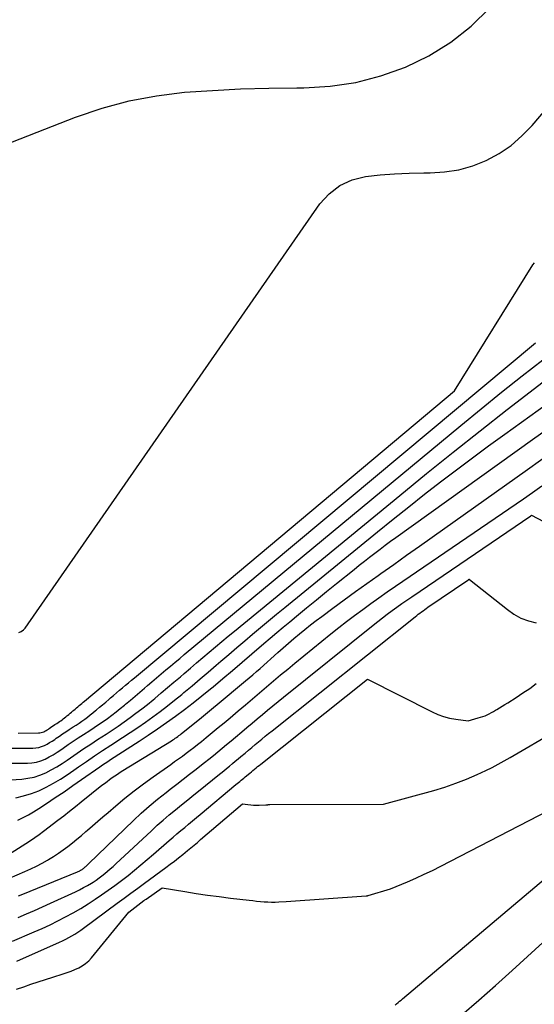
# Model space of a CAD drawing. Units: inches. Extents: x 2625496 to 2628055, y 1493797 to 1496391.
# Drawn here: x 2625852 to 2625904, y 1494945 to 1495043 of the extents above; entities that cross this region are included whole.
import ezdxf

# ---------------------------------------------------------------- set-up
doc = ezdxf.new("R2010")
doc.units = ezdxf.units.IN
doc.header["$MEASUREMENT"] = 0
doc.layers.add('Tile_2737_18_NW_contour_2ft', color=20, linetype='Continuous')

msp = doc.modelspace()

# ---------------------------------------------------------------- linework, layer by layer
at = {"layer": 'Tile_2737_18_NW_contour_2ft'}
for points in [[(2625852.26, 1494981.975, 7988), (2625852.497, 1494982.07, 7988), (2625852.699, 1494982.224, 7988), (2625852.879, 1494982.418, 7988), (2625882.455, 1495024.959, 7988), (2625883.394, 1495025.992, 7988), (2625884.451, 1495026.829, 7988), (2625885.686, 1495027.372, 7988), (2625887.038, 1495027.719, 7988), (2625888.495, 1495027.869, 7988), (2625889.954, 1495027.984, 7988), (2625891.416, 1495028.046, 7988), (2625892.88, 1495028.073, 7988), (2625893.519, 1495028.073, 7988), (2625894.977, 1495028.17, 7988), (2625896.406, 1495028.391, 7988), (2625897.795, 1495028.798, 7988), (2625899.155, 1495029.33, 7988), (2625900.435, 1495030.035, 7988), (2625901.64, 1495030.838, 7988), (2625902.732, 1495031.789, 7988), (2625903.749, 1495032.839, 7988), (2625915.668, 1495046.855, 7988)], [(2625849.256, 1495030.307, 7986), (2625857.949, 1495033.67, 7986), (2625860.615, 1495034.57, 7986), (2625863.316, 1495035.312, 7986), (2625866.072, 1495035.817, 7986), (2625868.864, 1495036.164, 7986), (2625871.685, 1495036.356, 7986), (2625874.507, 1495036.503, 7986), (2625877.332, 1495036.582, 7986), (2625880.16, 1495036.616, 7986), (2625880.854, 1495036.616, 7986), (2625883.473, 1495036.774, 7986), (2625886.051, 1495037.134, 7986), (2625888.567, 1495037.8, 7986), (2625891.043, 1495038.669, 7986), (2625893.387, 1495039.837, 7986), (2625895.603, 1495041.188, 7986), (2625897.626, 1495042.814, 7986), (2625899.52, 1495044.622, 7986)], [(2625852.171, 1494971.888, 7990), (2625854.226, 1494971.897, 7990), (2625854.361, 1494971.907, 7990), (2625854.492, 1494971.927, 7990), (2625854.62, 1494971.965, 7990), (2625854.745, 1494972.013, 7990), (2625854.866, 1494972.074, 7990), (2625854.985, 1494972.14, 7990), (2625855.1, 1494972.211, 7990), (2625855.213, 1494972.287, 7990), (2625855.281, 1494972.335, 7990), (2625855.427, 1494972.438, 7990), (2625855.574, 1494972.538, 7990), (2625855.722, 1494972.637, 7990), (2625855.871, 1494972.734, 7990), (2625856.06, 1494972.855, 7990), (2625856.192, 1494972.941, 7990), (2625856.322, 1494973.029, 7990), (2625856.451, 1494973.119, 7990), (2625856.579, 1494973.211, 7990), (2625856.705, 1494973.305, 7990), (2625856.831, 1494973.401, 7990), (2625856.954, 1494973.499, 7990), (2625857.076, 1494973.598, 7990), (2625857.115, 1494973.63, 7990), (2625857.255, 1494973.747, 7990), (2625857.395, 1494973.865, 7990), (2625857.534, 1494973.983, 7990), (2625857.673, 1494974.102, 7990), (2625857.755, 1494974.173, 7990), (2625857.889, 1494974.288, 7990), (2625858.024, 1494974.404, 7990), (2625858.16, 1494974.519, 7990), (2625858.295, 1494974.634, 7990), (2625858.431, 1494974.748, 7990), (2625858.567, 1494974.862, 7990), (2625858.703, 1494974.977, 7990), (2625858.839, 1494975.091, 7990), (2625895.96, 1495006.22, 7990), (2625903.814, 1495018.842, 7990), (2625904.004, 1495019.07, 7990)], [(2625849.146, 1494970.37, 7992), (2625853.666, 1494970.384, 7992), (2625853.962, 1494970.405, 7992), (2625854.252, 1494970.451, 7992), (2625854.534, 1494970.535, 7992), (2625854.81, 1494970.644, 7992), (2625855.078, 1494970.78, 7992), (2625855.34, 1494970.925, 7992), (2625855.595, 1494971.082, 7992), (2625855.845, 1494971.249, 7992), (2625855.994, 1494971.355, 7992), (2625856.317, 1494971.579, 7992), (2625856.641, 1494971.8, 7992), (2625856.968, 1494972.017, 7992), (2625857.296, 1494972.232, 7992), (2625857.711, 1494972.498, 7992), (2625858.002, 1494972.689, 7992), (2625858.291, 1494972.883, 7992), (2625858.576, 1494973.082, 7992), (2625858.858, 1494973.285, 7992), (2625859.137, 1494973.492, 7992), (2625859.413, 1494973.704, 7992), (2625859.686, 1494973.92, 7992), (2625859.955, 1494974.14, 7992), (2625860.039, 1494974.21, 7992), (2625860.348, 1494974.468, 7992), (2625860.657, 1494974.726, 7992), (2625860.963, 1494974.987, 7992), (2625861.269, 1494975.249, 7992), (2625861.454, 1494975.408, 7992), (2625861.751, 1494975.663, 7992), (2625862.048, 1494975.917, 7992), (2625862.346, 1494976.171, 7992), (2625862.644, 1494976.423, 7992), (2625862.943, 1494976.675, 7992), (2625863.243, 1494976.927, 7992), (2625863.542, 1494977.178, 7992), (2625863.843, 1494977.429, 7992), (2625904.085, 1495011.014, 7992)], [(2625846.128, 1494968.85, 7994), (2625853.106, 1494968.871, 7994), (2625853.564, 1494968.903, 7994), (2625854.013, 1494968.975, 7994), (2625854.449, 1494969.106, 7994), (2625854.875, 1494969.276, 7994), (2625855.289, 1494969.486, 7994), (2625855.695, 1494969.71, 7994), (2625856.089, 1494969.954, 7994), (2625856.476, 1494970.212, 7994), (2625856.708, 1494970.375, 7994), (2625857.206, 1494970.721, 7994), (2625857.708, 1494971.063, 7994), (2625858.213, 1494971.398, 7994), (2625858.722, 1494971.73, 7994), (2625859.358, 1494972.14, 7994), (2625859.809, 1494972.435, 7994), (2625860.256, 1494972.736, 7994), (2625860.698, 1494973.045, 7994), (2625861.137, 1494973.359, 7994), (2625861.569, 1494973.68, 7994), (2625861.998, 1494974.007, 7994), (2625862.42, 1494974.343, 7994), (2625862.838, 1494974.683, 7994), (2625862.964, 1494974.789, 7994), (2625863.441, 1494975.187, 7994), (2625863.917, 1494975.588, 7994), (2625864.391, 1494975.991, 7994), (2625864.863, 1494976.395, 7994), (2625865.147, 1494976.64, 7994), (2625865.607, 1494977.035, 7994), (2625866.068, 1494977.429, 7994), (2625866.53, 1494977.821, 7994), (2625866.993, 1494978.213, 7994), (2625867.457, 1494978.603, 7994), (2625867.922, 1494978.992, 7994), (2625868.388, 1494979.38, 7994), (2625868.854, 1494979.767, 7994), (2625896.605, 1495002.738, 7994), (2625898.646, 1495004.411, 7994), (2625900.697, 1495006.071, 7994), (2625902.765, 1495007.711, 7994), (2625904.843, 1495009.337, 7994)], [(2625840.246, 1494966.567, 7996), (2625852.541, 1494967.275, 7996), (2625853.162, 1494967.348, 7996), (2625853.771, 1494967.468, 7996), (2625854.362, 1494967.659, 7996), (2625854.94, 1494967.897, 7996), (2625855.501, 1494968.185, 7996), (2625856.052, 1494968.491, 7996), (2625856.586, 1494968.824, 7996), (2625857.111, 1494969.174, 7996), (2625857.421, 1494969.393, 7996), (2625858.096, 1494969.862, 7996), (2625858.774, 1494970.325, 7996), (2625859.458, 1494970.78, 7996), (2625860.146, 1494971.228, 7996), (2625861.009, 1494971.784, 7996), (2625861.619, 1494972.183, 7996), (2625862.223, 1494972.59, 7996), (2625862.821, 1494973.008, 7996), (2625863.413, 1494973.432, 7996), (2625863.998, 1494973.867, 7996), (2625864.577, 1494974.31, 7996), (2625865.148, 1494974.763, 7996), (2625865.713, 1494975.224, 7996), (2625865.885, 1494975.367, 7996), (2625866.531, 1494975.906, 7996), (2625867.174, 1494976.448, 7996), (2625867.815, 1494976.993, 7996), (2625868.454, 1494977.54, 7996), (2625868.834, 1494977.867, 7996), (2625869.46, 1494978.404, 7996), (2625870.087, 1494978.94, 7996), (2625870.717, 1494979.473, 7996), (2625871.347, 1494980.005, 7996), (2625871.979, 1494980.534, 7996), (2625872.613, 1494981.062, 7996), (2625873.248, 1494981.588, 7996), (2625873.885, 1494982.113, 7996), (2625890.48, 1494995.73, 7996), (2625893.155, 1494997.906, 7996), (2625895.842, 1495000.069, 7996), (2625898.547, 1495002.208, 7996), (2625901.264, 1495004.333, 7996), (2625905.73, 1495007.797, 7996)], [(2625851.934, 1494965.402, 7998), (2625852.728, 1494965.579, 7998), (2625853.505, 1494965.804, 7998), (2625854.258, 1494966.102, 7998), (2625854.994, 1494966.449, 7998), (2625855.709, 1494966.846, 7998), (2625856.413, 1494967.261, 7998), (2625857.102, 1494967.702, 7998), (2625857.78, 1494968.16, 7998), (2625858.241, 1494968.485, 7998), (2625859.039, 1494969.039, 7998), (2625859.842, 1494969.587, 7998), (2625860.651, 1494970.125, 7998), (2625861.465, 1494970.656, 7998), (2625862.663, 1494971.427, 7998), (2625863.432, 1494971.931, 7998), (2625864.194, 1494972.444, 7998), (2625864.948, 1494972.97, 7998), (2625865.695, 1494973.506, 7998), (2625866.432, 1494974.055, 7998), (2625867.162, 1494974.613, 7998), (2625867.881, 1494975.185, 7998), (2625868.594, 1494975.766, 7998), (2625868.811, 1494975.947, 7998), (2625869.625, 1494976.627, 7998), (2625870.436, 1494977.31, 7998), (2625871.244, 1494977.997, 7998), (2625872.05, 1494978.687, 7998), (2625872.526, 1494979.096, 7998), (2625873.319, 1494979.776, 7998), (2625874.113, 1494980.453, 7998), (2625874.91, 1494981.128, 7998), (2625875.709, 1494981.8, 7998), (2625876.511, 1494982.469, 7998), (2625877.314, 1494983.137, 7998), (2625878.12, 1494983.801, 7998), (2625878.928, 1494984.463, 7998), (2625888.243, 1494992.065, 7998), (2625889.809, 1494993.332, 7998), (2625891.382, 1494994.59, 7998), (2625892.965, 1494995.835, 7998), (2625894.556, 1494997.071, 7998), (2625896.157, 1494998.292, 7998), (2625897.767, 1494999.503, 7998), (2625899.388, 1495000.698, 7998), (2625901.016, 1495001.883, 7998), (2625906.036, 1495005.496, 7998)], [(2625852.134, 1494963.148, 8000), (2625852.678, 1494963.408, 8000), (2625853.213, 1494963.685, 8000), (2625853.733, 1494963.987, 8000), (2625854.244, 1494964.306, 8000), (2625855.019, 1494964.816, 8000), (2625855.908, 1494965.407, 8000), (2625856.793, 1494966.003, 8000), (2625857.673, 1494966.608, 8000), (2625858.548, 1494967.219, 8000), (2625860.359, 1494968.495, 8000), (2625860.627, 1494968.681, 8000), (2625860.897, 1494968.865, 8000), (2625861.168, 1494969.045, 8000), (2625861.442, 1494969.224, 8000), (2625864.309, 1494971.069, 8000), (2625865.238, 1494971.678, 8000), (2625866.159, 1494972.298, 8000), (2625867.069, 1494972.933, 8000), (2625867.972, 1494973.58, 8000), (2625868.863, 1494974.242, 8000), (2625869.745, 1494974.916, 8000), (2625870.614, 1494975.607, 8000), (2625871.474, 1494976.309, 8000), (2625871.734, 1494976.525, 8000), (2625872.715, 1494977.346, 8000), (2625873.694, 1494978.17, 8000), (2625874.668, 1494978.999, 8000), (2625875.64, 1494979.831, 8000), (2625876.837, 1494980.861, 8000), (2625877.484, 1494981.414, 8000), (2625878.133, 1494981.964, 8000), (2625878.785, 1494982.51, 8000), (2625879.439, 1494983.054, 8000), (2625880.122, 1494983.618, 8000), (2625881.121, 1494984.44, 8000), (2625882.123, 1494985.259, 8000), (2625883.127, 1494986.074, 8000), (2625884.134, 1494986.887, 8000), (2625885.899, 1494988.306, 8000), (2625886.414, 1494988.717, 8000), (2625886.931, 1494989.126, 8000), (2625887.45, 1494989.532, 8000), (2625887.972, 1494989.935, 8000), (2625888.496, 1494990.334, 8000), (2625889.024, 1494990.729, 8000), (2625889.555, 1494991.118, 8000), (2625890.089, 1494991.505, 8000), (2625903.802, 1495001.318, 8000), (2625906.189, 1495003.03, 8000)], [(2625850.466, 1494959.233, 8002), (2625852.962, 1494960.796, 8002), (2625853.415, 1494961.089, 8002), (2625853.862, 1494961.391, 8002), (2625854.299, 1494961.707, 8002), (2625854.731, 1494962.031, 8002), (2625856.158, 1494963.137, 8002), (2625856.746, 1494963.595, 8002), (2625857.333, 1494964.054, 8002), (2625857.918, 1494964.516, 8002), (2625858.502, 1494964.979, 8002), (2625860.587, 1494966.641, 8002), (2625860.84, 1494966.84, 8002), (2625861.096, 1494967.035, 8002), (2625861.355, 1494967.225, 8002), (2625861.617, 1494967.412, 8002), (2625861.883, 1494967.594, 8002), (2625862.15, 1494967.773, 8002), (2625862.42, 1494967.947, 8002), (2625862.693, 1494968.118, 8002), (2625867.575, 1494971.12, 8002), (2625867.701, 1494971.199, 8002), (2625867.826, 1494971.281, 8002), (2625867.95, 1494971.364, 8002), (2625868.073, 1494971.449, 8002), (2625868.193, 1494971.537, 8002), (2625868.313, 1494971.626, 8002), (2625868.431, 1494971.717, 8002), (2625868.548, 1494971.81, 8002), (2625870.581, 1494973.46, 8002), (2625870.979, 1494973.784, 8002), (2625871.375, 1494974.11, 8002), (2625871.771, 1494974.436, 8002), (2625872.165, 1494974.764, 8002), (2625874.986, 1494977.118, 8002), (2625875.355, 1494977.429, 8002), (2625875.721, 1494977.741, 8002), (2625876.085, 1494978.058, 8002), (2625876.448, 1494978.376, 8002), (2625878.239, 1494979.967, 8002), (2625878.775, 1494980.438, 8002), (2625879.313, 1494980.906, 8002), (2625879.855, 1494981.369, 8002), (2625880.401, 1494981.829, 8002), (2625880.952, 1494982.281, 8002), (2625881.508, 1494982.727, 8002), (2625882.073, 1494983.162, 8002), (2625882.642, 1494983.591, 8002), (2625883.757, 1494984.414, 8002), (2625884.891, 1494985.246, 8002), (2625886.028, 1494986.073, 8002), (2625887.171, 1494986.892, 8002), (2625888.317, 1494987.706, 8002), (2625888.589, 1494987.899, 8002), (2625889.874, 1494988.806, 8002), (2625891.158, 1494989.714, 8002), (2625892.441, 1494990.623, 8002), (2625893.723, 1494991.534, 8002), (2625903.288, 1494998.328, 8002), (2625905.89, 1495000.186, 8002)], [(2625851.297, 1494957.312, 8004), (2625852.858, 1494957.992, 8004), (2625853.439, 1494958.258, 8004), (2625854.013, 1494958.536, 8004), (2625854.577, 1494958.834, 8004), (2625855.136, 1494959.145, 8004), (2625855.227, 1494959.198, 8004), (2625855.727, 1494959.502, 8004), (2625856.219, 1494959.819, 8004), (2625856.698, 1494960.156, 8004), (2625857.168, 1494960.505, 8004), (2625857.628, 1494960.868, 8004), (2625858.083, 1494961.238, 8004), (2625858.531, 1494961.615, 8004), (2625858.974, 1494961.998, 8004), (2625859.125, 1494962.131, 8004), (2625859.641, 1494962.583, 8004), (2625860.159, 1494963.033, 8004), (2625860.679, 1494963.481, 8004), (2625861.201, 1494963.926, 8004), (2625861.972, 1494964.581, 8004), (2625862.89, 1494965.341, 8004), (2625863.822, 1494966.083, 8004), (2625864.772, 1494966.801, 8004), (2625865.736, 1494967.501, 8004), (2625867.488, 1494968.739, 8004), (2625867.881, 1494969.018, 8004), (2625868.272, 1494969.299, 8004), (2625868.661, 1494969.582, 8004), (2625869.048, 1494969.867, 8004), (2625869.433, 1494970.157, 8004), (2625869.815, 1494970.45, 8004), (2625870.192, 1494970.749, 8004), (2625870.567, 1494971.051, 8004), (2625871.031, 1494971.432, 8004), (2625871.635, 1494971.928, 8004), (2625872.238, 1494972.426, 8004), (2625872.839, 1494972.925, 8004), (2625873.44, 1494973.425, 8004), (2625874.268, 1494974.117, 8004), (2625874.979, 1494974.713, 8004), (2625875.688, 1494975.311, 8004), (2625876.395, 1494975.912, 8004), (2625877.1, 1494976.514, 8004), (2625877.806, 1494977.116, 8004), (2625878.516, 1494977.713, 8004), (2625879.23, 1494978.305, 8004), (2625879.948, 1494978.892, 8004), (2625883.568, 1494981.832, 8004), (2625884.353, 1494982.46, 8004), (2625885.144, 1494983.079, 8004), (2625885.945, 1494983.687, 8004), (2625886.752, 1494984.286, 8004), (2625887.567, 1494984.876, 8004), (2625888.385, 1494985.46, 8004), (2625889.208, 1494986.036, 8004), (2625890.035, 1494986.608, 8004), (2625902.883, 1494995.396, 8004), (2625903.809, 1494996.031, 8004), (2625904.734, 1494996.669, 8004)], [(2625852.222, 1494955.545, 8006), (2625852.8, 1494955.782, 8006), (2625853.377, 1494956.019, 8006), (2625858.127, 1494957.967, 8006), (2625858.209, 1494958.002, 8006), (2625858.289, 1494958.039, 8006), (2625858.369, 1494958.079, 8006), (2625858.448, 1494958.12, 8006), (2625858.466, 1494958.13, 8006), (2625858.534, 1494958.169, 8006), (2625858.6, 1494958.21, 8006), (2625858.665, 1494958.255, 8006), (2625858.728, 1494958.301, 8006), (2625858.79, 1494958.35, 8006), (2625858.85, 1494958.4, 8006), (2625858.909, 1494958.452, 8006), (2625858.967, 1494958.505, 8006), (2625858.993, 1494958.53, 8006), (2625859.064, 1494958.597, 8006), (2625859.134, 1494958.664, 8006), (2625859.204, 1494958.731, 8006), (2625859.274, 1494958.798, 8006), (2625863.739, 1494963.096, 8006), (2625864.533, 1494963.835, 8006), (2625865.341, 1494964.558, 8006), (2625866.172, 1494965.254, 8006), (2625867.017, 1494965.933, 8006), (2625867.44, 1494966.262, 8006), (2625868.086, 1494966.764, 8006), (2625868.732, 1494967.265, 8006), (2625869.379, 1494967.765, 8006), (2625870.026, 1494968.265, 8006), (2625870.406, 1494968.559, 8006), (2625870.862, 1494968.914, 8006), (2625871.315, 1494969.272, 8006), (2625871.765, 1494969.635, 8006), (2625872.212, 1494970.001, 8006), (2625872.658, 1494970.369, 8006), (2625873.102, 1494970.739, 8006), (2625873.546, 1494971.108, 8006), (2625873.99, 1494971.478, 8006), (2625874.616, 1494972.001, 8006), (2625875.137, 1494972.437, 8006), (2625875.657, 1494972.873, 8006), (2625876.176, 1494973.311, 8006), (2625876.695, 1494973.749, 8006), (2625877.216, 1494974.185, 8006), (2625877.738, 1494974.618, 8006), (2625878.264, 1494975.048, 8006), (2625878.792, 1494975.475, 8006), (2625887.795, 1494982.699, 8006), (2625888.266, 1494983.073, 8006), (2625888.741, 1494983.442, 8006), (2625889.22, 1494983.805, 8006), (2625889.703, 1494984.164, 8006), (2625890.19, 1494984.517, 8006), (2625890.68, 1494984.867, 8006), (2625891.173, 1494985.211, 8006), (2625891.669, 1494985.552, 8006), (2625903.64, 1494993.69, 8006), (2625903.701, 1494993.734, 8006), (2625904.896, 1494993.116, 8006)], [(2625852.191, 1494953.396, 8008), (2625853, 1494953.742, 8008), (2625853.807, 1494954.093, 8008), (2625854.611, 1494954.451, 8008), (2625855.412, 1494954.815, 8008), (2625857.926, 1494955.971, 8008), (2625858.339, 1494956.17, 8008), (2625858.745, 1494956.379, 8008), (2625859.144, 1494956.604, 8008), (2625859.536, 1494956.84, 8008), (2625859.695, 1494956.939, 8008), (2625860, 1494957.138, 8008), (2625860.299, 1494957.346, 8008), (2625860.59, 1494957.565, 8008), (2625860.874, 1494957.792, 8008), (2625861.153, 1494958.028, 8008), (2625861.428, 1494958.267, 8008), (2625861.7, 1494958.51, 8008), (2625861.968, 1494958.757, 8008), (2625865.543, 1494962.092, 8008), (2625866.133, 1494962.631, 8008), (2625866.731, 1494963.162, 8008), (2625867.339, 1494963.679, 8008), (2625867.955, 1494964.189, 8008), (2625868.576, 1494964.692, 8008), (2625869.198, 1494965.194, 8008), (2625869.821, 1494965.696, 8008), (2625870.444, 1494966.196, 8008), (2625872.226, 1494967.627, 8008), (2625872.518, 1494967.862, 8008), (2625872.809, 1494968.099, 8008), (2625873.099, 1494968.337, 8008), (2625873.387, 1494968.576, 8008), (2625873.676, 1494968.816, 8008), (2625873.964, 1494969.056, 8008), (2625874.252, 1494969.297, 8008), (2625874.54, 1494969.537, 8008), (2625874.949, 1494969.878, 8008), (2625875.286, 1494970.159, 8008), (2625875.623, 1494970.441, 8008), (2625875.959, 1494970.722, 8008), (2625876.296, 1494971.005, 8008), (2625876.633, 1494971.285, 8008), (2625876.972, 1494971.565, 8008), (2625877.313, 1494971.841, 8008), (2625877.655, 1494972.116, 8008), (2625892.018, 1494983.556, 8008), (2625892.175, 1494983.679, 8008), (2625892.332, 1494983.802, 8008), (2625892.491, 1494983.922, 8008), (2625892.651, 1494984.041, 8008), (2625892.812, 1494984.159, 8008), (2625892.974, 1494984.275, 8008), (2625893.138, 1494984.39, 8008), (2625893.302, 1494984.503, 8008), (2625897.29, 1494987.22, 8008), (2625897.398, 1494987.299, 8008), (2625897.416, 1494987.307, 8008), (2625897.434, 1494987.31, 8008), (2625897.452, 1494987.306, 8008), (2625897.469, 1494987.297, 8008), (2625901.269, 1494984.266, 8008), (2625901.937, 1494983.808, 8008), (2625902.637, 1494983.421, 8008), (2625903.385, 1494983.138, 8008), (2625904.167, 1494982.925, 8008)], [(2625851.613, 1494950.992, 8010), (2625853.795, 1494951.932, 8010), (2625854.592, 1494952.286, 8010), (2625855.382, 1494952.652, 8010), (2625856.163, 1494953.036, 8010), (2625856.939, 1494953.432, 8010), (2625857.703, 1494953.851, 8010), (2625858.457, 1494954.286, 8010), (2625859.195, 1494954.747, 8010), (2625859.923, 1494955.225, 8010), (2625860.531, 1494955.64, 8010), (2625861.212, 1494956.115, 8010), (2625861.886, 1494956.599, 8010), (2625862.551, 1494957.097, 8010), (2625863.208, 1494957.604, 8010), (2625863.856, 1494958.123, 8010), (2625864.499, 1494958.648, 8010), (2625865.135, 1494959.183, 8010), (2625865.765, 1494959.724, 8010), (2625867.347, 1494961.103, 8010), (2625867.732, 1494961.436, 8010), (2625868.117, 1494961.768, 8010), (2625868.505, 1494962.097, 8010), (2625868.894, 1494962.424, 8010), (2625869.284, 1494962.75, 8010), (2625869.674, 1494963.076, 8010), (2625870.065, 1494963.402, 8010), (2625870.455, 1494963.727, 8010), (2625874.036, 1494966.708, 8010), (2625874.168, 1494966.818, 8010), (2625874.301, 1494966.928, 8010), (2625874.432, 1494967.039, 8010), (2625874.564, 1494967.149, 8010), (2625874.696, 1494967.26, 8010), (2625874.827, 1494967.37, 8010), (2625874.959, 1494967.481, 8010), (2625875.092, 1494967.591, 8010), (2625875.281, 1494967.749, 8010), (2625875.435, 1494967.877, 8010), (2625875.589, 1494968.006, 8010), (2625875.743, 1494968.134, 8010), (2625875.897, 1494968.263, 8010), (2625876.052, 1494968.391, 8010), (2625876.207, 1494968.518, 8010), (2625876.363, 1494968.644, 8010), (2625876.52, 1494968.77, 8010), (2625887.224, 1494977.277, 8010), (2625893.73, 1494974.002, 8010), (2625894.299, 1494973.752, 8010), (2625894.879, 1494973.542, 8010), (2625895.478, 1494973.391, 8010), (2625896.089, 1494973.281, 8010), (2625897.33, 1494973.12, 8010), (2625898.357, 1494973.397, 8010), (2625898.584, 1494973.465, 8010), (2625898.809, 1494973.541, 8010), (2625899.029, 1494973.628, 8010), (2625899.246, 1494973.724, 8010), (2625899.459, 1494973.829, 8010), (2625899.669, 1494973.938, 8010), (2625899.876, 1494974.054, 8010), (2625900.081, 1494974.175, 8010), (2625900.219, 1494974.26, 8010), (2625900.491, 1494974.427, 8010), (2625900.762, 1494974.594, 8010), (2625901.033, 1494974.762, 8010), (2625901.304, 1494974.93, 8010), (2625902.154, 1494975.46, 8010), (2625902.84, 1494975.906, 8010), (2625903.514, 1494976.368, 8010), (2625904.172, 1494976.855, 8010)], [(2625852.033, 1494949, 8012), (2625856.324, 1494950.892, 8012), (2625856.642, 1494951.039, 8012), (2625856.957, 1494951.194, 8012), (2625857.266, 1494951.36, 8012), (2625857.57, 1494951.534, 8012), (2625857.869, 1494951.717, 8012), (2625858.164, 1494951.907, 8012), (2625858.453, 1494952.105, 8012), (2625858.739, 1494952.309, 8012), (2625862.13, 1494954.816, 8012), (2625862.813, 1494955.32, 8012), (2625863.496, 1494955.824, 8012), (2625864.179, 1494956.327, 8012), (2625864.862, 1494956.831, 8012), (2625867.007, 1494958.41, 8012), (2625867.432, 1494958.727, 8012), (2625867.854, 1494959.047, 8012), (2625868.273, 1494959.371, 8012), (2625868.689, 1494959.699, 8012), (2625869.184, 1494960.095, 8012), (2625869.35, 1494960.228, 8012), (2625869.514, 1494960.363, 8012), (2625869.677, 1494960.5, 8012), (2625869.838, 1494960.638, 8012), (2625869.999, 1494960.777, 8012), (2625870.16, 1494960.916, 8012), (2625870.322, 1494961.054, 8012), (2625870.483, 1494961.193, 8012), (2625874.68, 1494964.79, 8012), (2625875.243, 1494964.702, 8012), (2625875.525, 1494964.668, 8012), (2625875.808, 1494964.645, 8012), (2625876.092, 1494964.64, 8012), (2625876.376, 1494964.648, 8012), (2625877.029, 1494964.685, 8012), (2625877.079, 1494964.688, 8012), (2625877.129, 1494964.691, 8012), (2625877.18, 1494964.695, 8012), (2625877.23, 1494964.699, 8012), (2625877.281, 1494964.702, 8012), (2625877.331, 1494964.705, 8012), (2625877.381, 1494964.706, 8012), (2625877.432, 1494964.707, 8012), (2625888.83, 1494964.76, 8012), (2625893.882, 1494966.133, 8012), (2625894.998, 1494966.468, 8012), (2625896.1, 1494966.841, 8012), (2625897.182, 1494967.27, 8012), (2625898.249, 1494967.738, 8012), (2625899.109, 1494968.141, 8012), (2625899.732, 1494968.445, 8012), (2625900.348, 1494968.759, 8012), (2625900.956, 1494969.092, 8012), (2625901.557, 1494969.435, 8012), (2625902.75, 1494970.14, 8012), (2625904.931, 1494971.393, 8012)], [(2625852.007, 1494946.179, 8014), (2625852.734, 1494946.428, 8014), (2625853.46, 1494946.678, 8014), (2625854.188, 1494946.924, 8014), (2625854.918, 1494947.164, 8014), (2625855.649, 1494947.399, 8014), (2625856.699, 1494947.731, 8014), (2625857.094, 1494947.865, 8014), (2625857.484, 1494948.007, 8014), (2625857.869, 1494948.164, 8014), (2625858.251, 1494948.331, 8014), (2625858.612, 1494948.528, 8014), (2625858.95, 1494948.754, 8014), (2625859.255, 1494949.024, 8014), (2625859.536, 1494949.324, 8014), (2625863.28, 1494953.9, 8014), (2625864.796, 1494955.075, 8014), (2625864.851, 1494955.116, 8014), (2625864.906, 1494955.158, 8014), (2625864.962, 1494955.198, 8014), (2625865.019, 1494955.237, 8014), (2625866.63, 1494956.35, 8014), (2625868.909, 1494955.978, 8014), (2625870.05, 1494955.8, 8014), (2625871.192, 1494955.632, 8014), (2625872.336, 1494955.479, 8014), (2625873.481, 1494955.336, 8014), (2625875.364, 1494955.115, 8014), (2625875.738, 1494955.072, 8014), (2625876.113, 1494955.033, 8014), (2625876.488, 1494954.996, 8014), (2625876.864, 1494954.963, 8014), (2625876.879, 1494954.962, 8014), (2625877.247, 1494954.938, 8014), (2625877.615, 1494954.925, 8014), (2625877.984, 1494954.927, 8014), (2625878.352, 1494954.94, 8014), (2625879.09, 1494954.98, 8014), (2625887.106, 1494955.549, 8014), (2625887.124, 1494955.55, 8014), (2625887.141, 1494955.552, 8014), (2625887.158, 1494955.555, 8014), (2625887.176, 1494955.557, 8014), (2625887.244, 1494955.569, 8014), (2625887.261, 1494955.572, 8014), (2625887.278, 1494955.576, 8014), (2625887.295, 1494955.58, 8014), (2625887.312, 1494955.585, 8014), (2625889.56, 1494956.27, 8014), (2625891.256, 1494956.974, 8014), (2625892.099, 1494957.336, 8014), (2625892.936, 1494957.713, 8014), (2625893.764, 1494958.109, 8014), (2625894.585, 1494958.52, 8014), (2625905.4, 1494964.1, 8014)], [(2625890.006, 1494944.602, 8016), (2625890.157, 1494944.727, 8016), (2625890.307, 1494944.852, 8016), (2625890.457, 1494944.978, 8016), (2625890.607, 1494945.104, 8016), (2625890.757, 1494945.23, 8016), (2625909.83, 1494961.32, 8016)], [(2625896.716, 1494943.619, 8018), (2625898.405, 1494945.083, 8018), (2625900.079, 1494946.565, 8018), (2625901.744, 1494948.057, 8018), (2625905.61, 1494951.559, 8018)]]:
    msp.add_polyline3d(points, dxfattribs=at)

doc.saveas('drawing.dxf')
